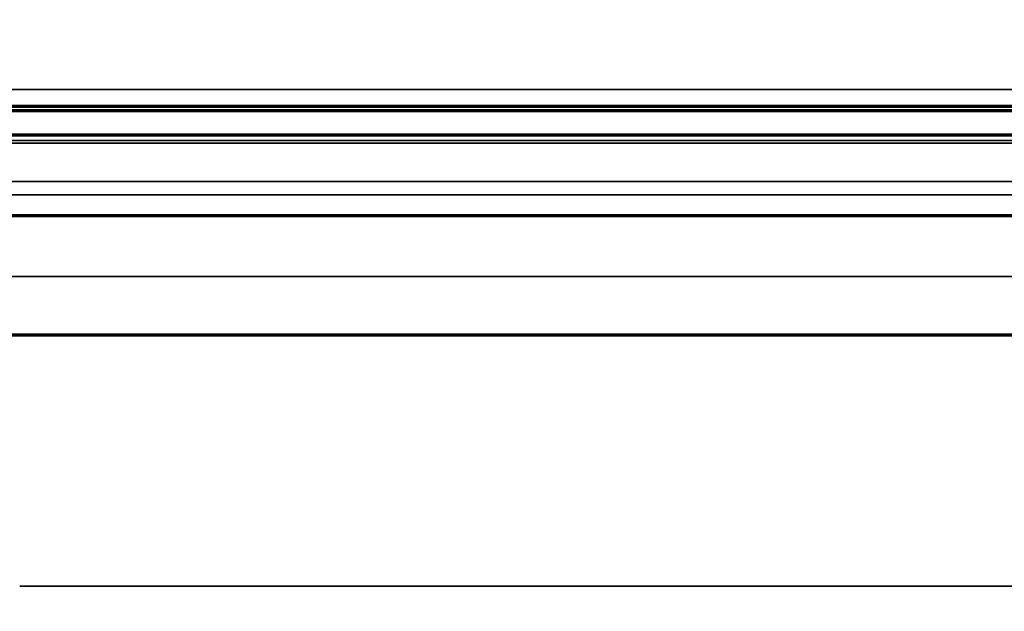
# Model space of a CAD drawing. Units: millimetres. Extents: x 15 to 1494, y 227 to 1472.
# Drawn here: x 303 to 317, y 735 to 743 of the extents above; entities that cross this region are included whole.
import ezdxf

# ---------------------------------------------------------------- set-up
doc = ezdxf.new("R2010")
doc.units = ezdxf.units.MM
doc.layers.add('1', color=7, linetype='Continuous', true_color=0xffffff)
doc.styles.add('Arial', font='arial.ttf')
doc.dimstyles.get("Standard").update_dxf_attribs({"dimtxt": 0.18, "dimasz": 0.18, "dimexe": 0.18, "dimexo": 0.0625, "dimgap": 0.09, "dimtad": 0, "dimtih": 1, "dimtoh": 1, "dimdec": 4, "dimzin": 0, "dimdsep": 46, "dimtxsty": 'Standard', "dimcen": 0.09, "dimadec": 0, "dimazin": 0, "dimtfac": 1, "dimtdec": 4, "dimtofl": 0, "dimtmove": 0, "dimatfit": 3, "dimfxl": 1, "dimtolj": 1, "dimtzin": 0, "dimarcsym": 0})

# ---------------------------------------------------------------- blocks, each defined once
blk = doc.blocks.new('_U11')
at = {"layer": '1', "color": 18, "lineweight": 13, "transparency": 16777216}
for p, q in [((212.83, 818.102), (212.83, 695.096)), ((252.83, 818.102), (252.83, 695.096)), ((212.83, 697.096), (306.788, 697.096))]:
    blk.add_line(p, q, dxfattribs=at)
at = {"layer": '1', "color": 18, "lineweight": 70, "transparency": 16777216}
for points in [[(212.83, 697.096), (217.83, 697.977), (217.83, 696.214)], [(252.83, 697.096), (247.83, 696.214), (247.83, 697.977)]]:
    blk.add_solid(points, dxfattribs=at)
at = {"layer": '1', "color": 18, "linetype": 'Continuous', "lineweight": 13, "transparency": 16777216, "insert": (262.568, 699.135), "char_height": 10, "attachment_point": 7, "line_spacing_factor": 1.047437, "style": 'Arial'}
blk.add_mtext('\\W0.8000;80 [3-1/8]', dxfattribs=at)

msp = doc.modelspace()

# ---------------------------------------------------------------- linework, layer by layer
at = {"layer": '1', "color": 155, "linetype": 'Continuous', "lineweight": 70}
for p, q in [((194.296, 741.922), (386.604, 741.922)), ((194.278, 741.86), (386.622, 741.86)), ((385.6, 741.529), (195.3, 741.529)), ((195.3, 740.444), (385.6, 740.444)), ((195.3, 738.828), (385.6, 738.828))]:
    msp.add_line(p, q, dxfattribs=at)
at = {"layer": '1', "color": 155, "linetype": 'Continuous', "lineweight": 35}
for p, q in [((195.3, 741.418), (385.6, 741.418)), ((195.3, 740.903), (385.6, 740.903)), ((195.3, 740.723), (385.6, 740.723)), ((195.3, 739.619), (385.6, 739.619)), ((303.454, 735.432), (305.047, 735.432)), ((305.179, 735.432), (306.772, 735.432)), ((306.904, 735.432), (308.497, 735.432)), ((308.629, 735.432), (310.222, 735.432)), ((310.354, 735.432), (311.947, 735.432)), ((312.079, 735.432), (385.6, 735.432))]:
    msp.add_line(p, q, dxfattribs=at)
msp.add_open_spline([(290.45, 742.145), (306.476, 742.145), (330.515, 742.145), (354.555, 742.145), (370.581, 742.145), (378.594, 742.145), (386.607, 742.145)], degree=3, knots=[0, 0, 0, 0, 0.5, 0.75, 0.75, 1, 1, 1, 1], dxfattribs=at)
for points, degree in [([(290.45, 741.929), (322.501, 741.929), (354.553, 741.929), (386.604, 741.929)], 3), ([(195.3, 741.458), (385.6, 741.458)], 1), ([(305.047, 735.432), (305.179, 735.432)], 1), ([(306.772, 735.432), (306.904, 735.432)], 1), ([(308.497, 735.432), (308.629, 735.432)], 1), ([(310.222, 735.432), (310.354, 735.432)], 1), ([(311.947, 735.432), (312.079, 735.432)], 1)]:
    msp.add_open_spline(points, degree=degree, dxfattribs=at)

# ---------------------------------------------------------------- dimensions: what is measured, and where the dimension line sits
at = {"layer": '1', "color": 18, "linetype": 'Continuous', "lineweight": 13}
dim = msp.add_linear_dim(base=(212.83, 697.096), p1=(252.83, 818.102), p2=(212.83, 818.102), text='\\C18;80 [3-1/8]', dimstyle='Standard', override={"dimtxt": 10, "dimasz": 5, "dimexe": 2, "dimexo": 0, "dimgap": 5, "dimtad": 1, "dimtih": 1, "dimtoh": 0, "dimdec": 1, "dimlfac": 1, "dimzin": 8, "dimdsep": 44, "dimlunit": 2, "dimpost": '', "dimtxsty": 'Arial', "dimsah": 1, "dimse1": 0, "dimse2": 0, "dimsd1": 0, "dimsd2": 0, "dimclrd": 18, "dimclre": 18, "dimclrt": 18, "dimtol": 0, "dimtm": -0.1, "dimtfac": 0.35, "dimtdec": 2, "dimtofl": 1, "dimtmove": 0, "dimatfit": 2, "dimtzin": 8, "dimlwd": 13, "dimlwe": 13}, dxfattribs=at)
dim.commit()
dim.dimension.update_dxf_attribs({"geometry": '_U11', "text_midpoint": (285.165, 697.096), "dimtype": 160})

doc.saveas('drawing.dxf')
